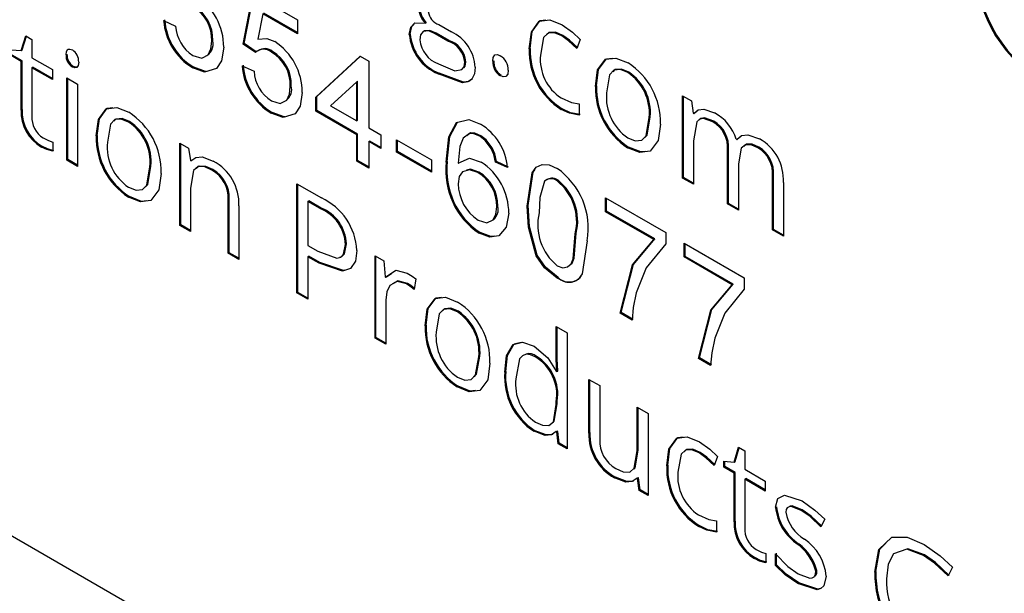
# Model space of a CAD drawing. Units: inches. Extents: x 0.2 to 10.7, y 0.2 to 8.2.
# Drawn here: x 4.9 to 4.9, y 4.6 to 4.7 of the extents above; entities that cross this region are included whole.
import ezdxf

# ---------------------------------------------------------------- set-up
doc = ezdxf.new("R2010")
doc.units = ezdxf.units.IN
doc.header["$MEASUREMENT"] = 0
doc.layers.add('MODEL', color=7, linetype='Continuous')

msp = doc.modelspace()

# ---------------------------------------------------------------- linework, layer by layer
at = {"layer": 'MODEL', "linetype": 'Continuous', "lineweight": 25}
for p, q in [((4.837132340580441, 4.665746053911784), (4.906580328018405, 4.625654584134777)), ((4.869474632977558, 4.66305849826438), (4.869720695776871, 4.664337170426776)), ((4.869499886791171, 4.663073076980663), (4.869740899648587, 4.664325506979899)), ((4.869720695776871, 4.664337170426776), (4.870858736223698, 4.663680193660967)), ((4.86997204508164, 4.663836889263481), (4.869849974864792, 4.663189783703451)), ((4.870858736223698, 4.663325013362757), (4.86997204508164, 4.663836889263481)), ((4.870858736223698, 4.663354170795321), (4.869997298895253, 4.663851467979764)), ((4.86743773869607, 4.663666083826763), (4.867745317195213, 4.663524040568528)), ((4.870858736223698, 4.663680193660967), (4.870858736223698, 4.663325013362757)), ((4.874120873295614, 4.663594334826835), (4.874146127109228, 4.663608913543118)), ((4.874473271931994, 4.66356182425795), (4.874792832308795, 4.663377345979153)), ((4.863795603548177, 4.662898708881313), (4.86391127264162, 4.663274527978434)), ((4.86382085736179, 4.662913287597595), (4.863928906338303, 4.66326434826202)), ((4.86391127264162, 4.663274527978434), (4.864069582460189, 4.663183137665471)), ((4.864069582460189, 4.663183137665471), (4.864069582460189, 4.662712245408519)), ((4.873718482084948, 4.663310459969622), (4.873743735898562, 4.663325038685905)), ((4.874376717646365, 4.663327784010161), (4.87440197145998, 4.663342362726444)), ((4.874704610118881, 4.663138495714892), (4.874376717646365, 4.663327784010161)), ((4.874729863932496, 4.663153074431175), (4.87440197145998, 4.663342362726444)), ((4.877616331484439, 4.663268718814741), (4.877641585298052, 4.663283297531023)), ((4.86866805269264, 4.663138978515802), (4.868693306506254, 4.663153557232084)), ((4.869474632977558, 4.66305849826438), (4.869499886791171, 4.663073076980663)), ((4.8697822114767, 4.662845418946502), (4.869474632977558, 4.66305849826438)), ((4.869807465290314, 4.662859997662784), (4.869499886791171, 4.663073076980663)), ((4.874704610118881, 4.663138495714892), (4.874729863932496, 4.663153074431175)), ((4.876785082406133, 4.66293811067415), (4.876810336219747, 4.662952689390433)), ((4.878084399214264, 4.663175659638516), (4.878001078257122, 4.662949261312101)), ((4.863536328334483, 4.66291764475777), (4.863795603548177, 4.662898708881313)), ((4.863795113424899, 4.662617135640811), (4.863536328334483, 4.66276652909358)), ((4.863820367238513, 4.662631714357094), (4.863561582148098, 4.662781107809862)), ((4.863795603548177, 4.662898708881313), (4.86382085736179, 4.662913287597595)), ((4.864069582460189, 4.662712245408519), (4.864593034120349, 4.662410063197238)), ((4.864942001893788, 4.662789300043123), (4.864967255707402, 4.662803878759405)), ((4.870192636536493, 4.662857111811499), (4.870217890350107, 4.662871690527782)), ((4.871326980159559, 4.661705016759126), (4.872465020606386, 4.662752905424727)), ((4.871352233973172, 4.661719595475408), (4.872470811102266, 4.662749562642608)), ((4.872465020606386, 4.662752905424727), (4.872680325555786, 4.662628612523086)), ((4.863795113424899, 4.662617135640811), (4.863820367238513, 4.662631714357094)), ((4.863795113424899, 4.661373119798527), (4.863795113424899, 4.662617135640811)), ((4.863820367238513, 4.661387698514809), (4.863820367238513, 4.662631714357094)), ((4.864069582460189, 4.662458688039391), (4.864094836273803, 4.662473266755673)), ((4.864593034120349, 4.66215650582811), (4.864069582460189, 4.662458688039391)), ((4.864069582460189, 4.662458688039391), (4.864069582460189, 4.661222029888621)), ((4.864593034120348, 4.662185663260675), (4.864094836273803, 4.662473266755673)), ((4.865104232698576, 4.662477179352632), (4.865129486512189, 4.662491758068914)), ((4.868183135965086, 4.662454378486675), (4.8682083897787, 4.662468957202958)), ((4.869443875127644, 4.662507965916049), (4.869751453626786, 4.662365922657814)), ((4.872680325555786, 4.662628612523086), (4.872680325555786, 4.660923747091677)), ((4.875136408726186, 4.662595482000476), (4.875161662539799, 4.662610060716758)), ((4.87584973264385, 4.662621188525071), (4.875874986457464, 4.662635767241353)), ((4.864593034120349, 4.662410063197238), (4.864593034120349, 4.66215650582811)), ((4.864965037687822, 4.660094406193251), (4.864965037687822, 4.662195310108884)), ((4.864965037687822, 4.662195310108884), (4.865239506723111, 4.662036862507463)), ((4.864990291501435, 4.660108984909534), (4.864990291501435, 4.662180731392602)), ((4.874457587987121, 4.662303091560962), (4.874482841800734, 4.662317670277245)), ((4.876044801708217, 4.662256152134617), (4.87607005552183, 4.662270730850899)), ((4.879302550107551, 4.662331508005033), (4.879327803921164, 4.662346086721315)), ((4.865239506723111, 4.662036862507463), (4.865239506723111, 4.659935958591831)), ((4.870674189124213, 4.661980860605087), (4.870699442937827, 4.66199543932137)), ((4.872372747056644, 4.662099143030018), (4.871706647369438, 4.661485839544181)), ((4.872372747056644, 4.662099143030018), (4.872398000870257, 4.662113721746301)), ((4.872372747056644, 4.661101308379734), (4.872372747056644, 4.662099143030018)), ((4.872398000870257, 4.661115887096016), (4.872398000870257, 4.662113721746301)), ((4.878476692385295, 4.66197684637884), (4.878501946198909, 4.661991425095122)), ((4.871326980159559, 4.661705016759126), (4.871352233973172, 4.661719595475408)), ((4.871326980159559, 4.661349836460916), (4.871326980159559, 4.661705016759126)), ((4.871352233973172, 4.661364415177198), (4.871352233973172, 4.661719595475408)), ((4.880706457722935, 4.661738384277592), (4.880929953937385, 4.661609362659291)), ((4.880706457722935, 4.659637480361958), (4.880706457722935, 4.661738384277592)), ((4.880731711536549, 4.659652059078241), (4.880731711536549, 4.661723805561309)), ((4.871706647369438, 4.661485839544181), (4.872372747056644, 4.661101308379734)), ((4.878058422680566, 4.661532345100023), (4.878058422680566, 4.661243697202131)), ((4.880929953937385, 4.661609362659291), (4.880974555155619, 4.661293835073629)), ((4.863795113424899, 4.661373119798527), (4.863820367238513, 4.661387698514809)), ((4.870189272396659, 4.661296260575962), (4.870214526210273, 4.661310839292244)), ((4.871326980159559, 4.661349836460916), (4.871352233973172, 4.661364415177198)), ((4.872372747056644, 4.660746128081523), (4.871326980159559, 4.661349836460916)), ((4.872398000870257, 4.660760706797805), (4.871352233973172, 4.661364415177198)), ((4.877604078402507, 4.661392223340566), (4.87762933221612, 4.661406802056848)), ((4.879851488178129, 4.661185457566091), (4.879876741991743, 4.661200036282374)), ((4.880974555155619, 4.661293835073629), (4.880987788484107, 4.661286195635704)), ((4.880987788484107, 4.661286195635704), (4.88101304229772, 4.661300774351986)), ((4.88101304229772, 4.661300774351986), (4.881070269546106, 4.661347412542567)), ((4.866539803777797, 4.661068882107909), (4.866565057591409, 4.661083460824191)), ((4.872372747056644, 4.661101308379734), (4.872398000870257, 4.661115887096016)), ((4.872680325555786, 4.660923747091677), (4.872987904054928, 4.66074618580362)), ((4.874924022048862, 4.661054204592359), (4.874949275862476, 4.661068783308642)), ((4.881475951268301, 4.661076830221498), (4.881501205081914, 4.661091408937781)), ((4.865713946055541, 4.660714220481716), (4.865739199869155, 4.660728799197999)), ((4.872372747056644, 4.660746128081523), (4.872398000870257, 4.660760706797805)), ((4.872372747056644, 4.660071285514923), (4.872372747056644, 4.660746128081523)), ((4.872398000870257, 4.660085864231205), (4.872398000870257, 4.660760706797805)), ((4.872987904054928, 4.66074618580362), (4.872987904054928, 4.660391005505409)), ((4.875281845114674, 4.660789664999026), (4.875186924845616, 4.660717588476669)), ((4.87525659130106, 4.660775086282744), (4.875281845114674, 4.660789664999026)), ((4.875518513616736, 4.660706017192344), (4.87554376743035, 4.660720595908626)), ((4.882112388808711, 4.660635572401266), (4.882175375753627, 4.660688238691185)), ((4.864319545331614, 4.660430818517431), (4.864344799145227, 4.660445397233713)), ((4.864606267448836, 4.660556775141618), (4.864606267448836, 4.660320763036872)), ((4.86785284403769, 4.660528214988222), (4.868076340252141, 4.660399193369922)), ((4.86785284403769, 4.658427311072589), (4.86785284403769, 4.660528214988222)), ((4.867878097851304, 4.658441889788872), (4.867878097851304, 4.66051363627194)), ((4.872680325555786, 4.660568566793466), (4.8727055793694, 4.660583145509748)), ((4.872987904054928, 4.660391005505409), (4.872680325555786, 4.660568566793466)), ((4.872680325555786, 4.660568566793466), (4.872680325555786, 4.659893724226866)), ((4.872987904054929, 4.660420162937974), (4.8727055793694, 4.660583145509748)), ((4.87339463229096, 4.660617940680264), (4.874286609938474, 4.660103012944899)), ((4.87339463229096, 4.660298278411874), (4.87339463229096, 4.660617940680264)), ((4.873419886104574, 4.660312857128157), (4.873419886104574, 4.660603361963981)), ((4.879299119244609, 4.660413697090937), (4.879324373058223, 4.660428275807219)), ((4.880980926758224, 4.660590044179284), (4.880980926758224, 4.659479032760538)), ((4.88207390166661, 4.66062863312291), (4.882087134995097, 4.660620993684984)), ((4.882087134995097, 4.660620993684984), (4.882112388808711, 4.660635572401266)), ((4.882627740969962, 4.660411916179823), (4.882652994783577, 4.660426494896106)), ((4.868076340252141, 4.660399193369922), (4.868120941470376, 4.66008423176053)), ((4.87339463229096, 4.660298278411874), (4.873419886104574, 4.660312857128157)), ((4.874286609938474, 4.65978335067651), (4.87339463229096, 4.660298278411874)), ((4.874286609938474, 4.659812508109074), (4.873419886104574, 4.660312857128157)), ((4.875812635556541, 4.660394152091355), (4.875837889370155, 4.660408730807638)), ((4.88185579680821, 4.660351567273103), (4.881881050621824, 4.660366145989385)), ((4.88185579680821, 4.658973981031009), (4.88185579680821, 4.660351567273103)), ((4.881881050621824, 4.658988559747292), (4.881881050621824, 4.660366145989385)), ((4.864965037687822, 4.660094406193251), (4.864990291501435, 4.660108984909534)), ((4.865239506723111, 4.659935958591831), (4.864965037687822, 4.660094406193251)), ((4.865239506723111, 4.659965116024395), (4.864990291501435, 4.660108984909534)), ((4.867088741848375, 4.659922831668967), (4.867113995661989, 4.65993741038525)), ((4.868120941470376, 4.66008423176053), (4.868134174798862, 4.660076592322604)), ((4.868134174798862, 4.660076592322604), (4.868159428612477, 4.660091171038887)), ((4.872372747056644, 4.660071285514923), (4.872398000870257, 4.660085864231205)), ((4.872680325555786, 4.659893724226866), (4.872372747056644, 4.660071285514923)), ((4.872680325555786, 4.659922881659432), (4.872398000870257, 4.660085864231205)), ((4.874286609938474, 4.660103012944899), (4.874286609938474, 4.65978335067651)), ((4.874662580324592, 4.660046355964297), (4.874687834138205, 4.660060934680578)), ((4.874970158823734, 4.660018081395331), (4.874995412637348, 4.660032660111614)), ((4.875923652171076, 4.660045919325379), (4.875948905984689, 4.660060498041662)), ((4.876231230670218, 4.659903876067143), (4.875923652171076, 4.660045919325379)), ((4.876256484483831, 4.659918454783425), (4.875948905984689, 4.660060498041662)), ((4.8821302658435, 4.659997857858403), (4.8821302658435, 4.658815533429588)), ((4.868672820280619, 4.659837517891154), (4.868698074094232, 4.659852096607437)), ((4.875468051519221, 4.659776161535998), (4.875493305332834, 4.65979074025228)), ((4.883005626016763, 4.659687785000008), (4.883030879830376, 4.659702363716291)), ((4.883005626016763, 4.658310198757914), (4.883005626016763, 4.659687785000008)), ((4.883030879830376, 4.658324777474197), (4.883030879830376, 4.659702363716291)), ((4.870844066399071, 4.656700515159249), (4.870844066399071, 4.659489646219659)), ((4.870844066399071, 4.659489646219659), (4.871470934070741, 4.659127763215699)), ((4.870869320212685, 4.656715093875532), (4.870869320212685, 4.659475067503376)), ((4.877249216228479, 4.659608996964346), (4.877220805688164, 4.659592595908528)), ((4.877495814564014, 4.659564545652384), (4.877521068377628, 4.659579124368667)), ((4.880706457722935, 4.659637480361958), (4.880731711536549, 4.659652059078241)), ((4.880980926758224, 4.659479032760538), (4.880706457722935, 4.659637480361958)), ((4.880980926758224, 4.659508190193103), (4.880731711536549, 4.659652059078241)), ((4.883280095052053, 4.659520847754532), (4.883280095052053, 4.658151751156494)), ((4.866536372914855, 4.659151071193813), (4.866561626728469, 4.659165649910096)), ((4.86812731307298, 4.659379874889915), (4.86812731307298, 4.658268863471168)), ((4.86908697444994, 4.659084525324794), (4.869112228263553, 4.659099104041077)), ((4.86908697444994, 4.657714862750487), (4.86908697444994, 4.659084525324794)), ((4.869112228263553, 4.65772944146677), (4.869112228263553, 4.659099104041077)), ((4.869361933608507, 4.658925228804958), (4.869361933608507, 4.657556132206921)), ((4.871125397160243, 4.65903745757777), (4.871150650973856, 4.659052036294052)), ((4.871439566180993, 4.658856091662573), (4.871125397160243, 4.65903745757777)), ((4.871125397160243, 4.65903745757777), (4.871125397160243, 4.657914560657345)), ((4.871464819994608, 4.658870670378855), (4.871150650973856, 4.659052036294052)), ((4.87595441002099, 4.658904905503483), (4.875979663834603, 4.658919484219766)), ((4.876730232455992, 4.658922096947965), (4.876755486269606, 4.658936675664247)), ((4.878736368887565, 4.659132533123793), (4.880274261383278, 4.658244726683509)), ((4.878736368887565, 4.658777352825582), (4.878736368887565, 4.659132533123793)), ((4.878761622701179, 4.658791931541865), (4.878761622701179, 4.659117954407511)), ((4.88185579680821, 4.658973981031009), (4.881881050621824, 4.658988559747292)), ((4.8821302658435, 4.658815533429588), (4.88185579680821, 4.658973981031009)), ((4.8821302658435, 4.658844690862153), (4.881881050621824, 4.658988559747292)), ((4.871439566180993, 4.658856091662573), (4.871464819994608, 4.658870670378855)), ((4.878736368887565, 4.658777352825582), (4.878761622701179, 4.658791931541865)), ((4.879966682884135, 4.658067107673356), (4.878736368887565, 4.658777352825582)), ((4.879991936697749, 4.658081686389638), (4.878761622701179, 4.658791931541865)), ((4.86785284403769, 4.658427311072589), (4.867878097851304, 4.658441889788872)), ((4.86812731307298, 4.658268863471168), (4.86785284403769, 4.658427311072589)), ((4.86812731307298, 4.658298020903733), (4.867878097851304, 4.658441889788872)), ((4.875503615283185, 4.658228355729761), (4.875528869096797, 4.658242934446044)), ((4.877960546452563, 4.65821296173417), (4.877985800266177, 4.658227540450453)), ((4.880274261383278, 4.658244726683509), (4.880274261383278, 4.657957252629645)), ((4.883005626016763, 4.658310198757914), (4.883030879830376, 4.658324777474197)), ((4.883280095052053, 4.658151751156494), (4.883005626016763, 4.658310198757914)), ((4.883280095052053, 4.658180908589059), (4.883030879830376, 4.658324777474197)), ((4.871125397160243, 4.657914560657345), (4.87137830077133, 4.657768562510323)), ((4.872086038783756, 4.657940119729508), (4.87211129259737, 4.65795469844579)), ((4.879966682884135, 4.658067107673356), (4.879991936697749, 4.658081686389638)), ((4.880742505319138, 4.657974415213078), (4.882280397814851, 4.657086608772794)), ((4.880742505319138, 4.657619234914868), (4.880742505319138, 4.657974415213078)), ((4.880767759132752, 4.657633813631151), (4.880767759132752, 4.657959836496796)), ((4.86908697444994, 4.657714862750487), (4.869112228263553, 4.65772944146677)), ((4.869361933608507, 4.657556132206921), (4.86908697444994, 4.657714862750487)), ((4.869361933608507, 4.657585289639486), (4.869112228263553, 4.65772944146677)), ((4.87284131875408, 4.657648429832401), (4.873068245831472, 4.657517427619084)), ((4.87284131875408, 4.655547525916768), (4.87284131875408, 4.657648429832401)), ((4.876963319287374, 4.657652626737734), (4.876988573100988, 4.657667205454016)), ((4.871125397160243, 4.657624780806914), (4.871150650973856, 4.657639359523196)), ((4.871125397160243, 4.657624780806914), (4.871125397160243, 4.656538106367793)), ((4.871409668661078, 4.657460674362585), (4.871125397160243, 4.657624780806914)), ((4.871434922474691, 4.657475253078867), (4.871150650973856, 4.657639359523196)), ((4.871409668661078, 4.657460674362585), (4.871434922474691, 4.657475253078867)), ((4.872866572567694, 4.65556210463305), (4.872866572567694, 4.657633851116119)), ((4.873068245831472, 4.657517427619084), (4.873099613721219, 4.657108229718949)), ((4.880742505319138, 4.657619234914868), (4.880767759132752, 4.657633813631151)), ((4.881972819315708, 4.656908989762641), (4.880742505319138, 4.657619234914868)), ((4.881998073129322, 4.656923568478924), (4.880767759132752, 4.657633813631151)), ((4.873138100863319, 4.657115168997306), (4.873262955026435, 4.657200732817657)), ((4.873099613721219, 4.657108229718949), (4.873112847049706, 4.657100590281023)), ((4.873112847049706, 4.657100590281023), (4.873138100863319, 4.657115168997306)), ((4.873647081421966, 4.656929715576245), (4.87367233523558, 4.656944294292527)), ((4.873882830718348, 4.657060195227658), (4.873845091225996, 4.656786542159717)), ((4.877499178703849, 4.657076341488324), (4.877524432517463, 4.657090920204607)), ((4.881972819315708, 4.656908989762641), (4.881998073129322, 4.656923568478924)), ((4.882280397814851, 4.657086608772794), (4.882280397814851, 4.656799134718931)), ((4.870844066399071, 4.656700515159249), (4.870869320212685, 4.656715093875532)), ((4.871125397160243, 4.656538106367793), (4.870844066399071, 4.656700515159249)), ((4.871125397160243, 4.656567263800358), (4.870869320212685, 4.656715093875532)), ((4.87311578778937, 4.656514805117124), (4.87311578778937, 4.655389078315348)), ((4.874946398230096, 4.65621585843011), (4.87497165204371, 4.656230437146392)), ((4.879105463086536, 4.656184571281905), (4.87913071690015, 4.656199149998187)), ((4.879413041585678, 4.656007009993848), (4.879105463086536, 4.656184571281905)), ((4.879438295399292, 4.65602158871013), (4.87913071690015, 4.656199149998187)), ((4.874120540507841, 4.655861196803917), (4.874145794321454, 4.6558757755202)), ((4.877474944217702, 4.655842834341142), (4.877749903376269, 4.655684103797576)), ((4.877474944217702, 4.65499556786439), (4.877474944217702, 4.655842834341142)), ((4.877500198031316, 4.655010146580673), (4.877500198031316, 4.65582825562486)), ((4.877749903376269, 4.655684103797576), (4.877749903376269, 4.652713860330646)), ((4.87284131875408, 4.655547525916768), (4.872866572567694, 4.65556210463305)), ((4.87311578778937, 4.655389078315348), (4.87284131875408, 4.655547525916768)), ((4.87311578778937, 4.655418235747912), (4.872866572567694, 4.65556210463305)), ((4.875495336300675, 4.655069807991168), (4.875520590114289, 4.655084386707451)), ((4.876939729598887, 4.655065132724792), (4.876964983412501, 4.655079711441074)), ((4.877474944217702, 4.65499556786439), (4.877500198031316, 4.655010146580673)), ((4.877481805943584, 4.654845584796598), (4.877474944217702, 4.65499556786439)), ((4.877507059757198, 4.654860163512881), (4.877500198031316, 4.655010146580673)), ((4.88111159951811, 4.65502645337119), (4.881136853331722, 4.655041032087473)), ((4.881419178017252, 4.654848892083134), (4.88111159951811, 4.65502645337119)), ((4.881444431830865, 4.654863470799416), (4.881136853331722, 4.655041032087473)), ((4.876159453341421, 4.654676799787563), (4.876184707155034, 4.654691378503845)), ((4.877471513354761, 4.654701542870002), (4.877493568902239, 4.654688810473458)), ((4.877481805943584, 4.654845584796598), (4.877507059757198, 4.654860163512881)), ((4.877493568902239, 4.654688810473458), (4.877481805943584, 4.654845584796598)), ((4.877493568902239, 4.654688810473458), (4.877518822715853, 4.654703389189741)), ((4.877518822715853, 4.654703389189741), (4.877507059757198, 4.654860163512881)), ((4.878310114282226, 4.654491361374093), (4.878588014180457, 4.654330933177656)), ((4.878310114282226, 4.653118302942164), (4.878310114282226, 4.654491361374093)), ((4.87833536809584, 4.653132881658446), (4.87833536809584, 4.654476782657811)), ((4.874942967367155, 4.654298047516014), (4.874968221180769, 4.654312626232297)), ((4.878588014180457, 4.654330933177656), (4.878588014180457, 4.652960138650807)), ((4.877474944217702, 4.653917383069325), (4.877500198031316, 4.653931961785608)), ((4.877474944217702, 4.65384946591688), (4.877474944217702, 4.653917383069325)), ((4.877500198031316, 4.653864044633163), (4.877500198031316, 4.653931961785608)), ((4.877474944217702, 4.65384946591688), (4.877500198031316, 4.653864044633163)), ((4.879546205187584, 4.65377778128341), (4.879820674222874, 4.65361933368199)), ((4.879546205187584, 4.652667335840934), (4.879546205187584, 4.65377778128341)), ((4.879571459001198, 4.652681914557216), (4.879571459001198, 4.653763202567127)), ((4.879820674222874, 4.65361933368199), (4.879820674222874, 4.651518429766356)), ((4.876907871585862, 4.65316373245513), (4.876933125399476, 4.653178311171412)), ((4.87747543434098, 4.653155862043525), (4.877500688154593, 4.653170440759808)), ((4.877490138039298, 4.653147373779163), (4.87747543434098, 4.653155862043525)), ((4.877490138039298, 4.653147373779163), (4.877515391852912, 4.653161952495446)), ((4.877526407161819, 4.652842881948946), (4.877490138039298, 4.653147373779163)), ((4.877515391852912, 4.653161952495446), (4.877500688154593, 4.653170440759808)), ((4.877551660975432, 4.652857460665229), (4.877515391852912, 4.653161952495446)), ((4.878310114282226, 4.653118302942164), (4.87833536809584, 4.653132881658446)), ((4.877526407161819, 4.652842881948946), (4.877551660975432, 4.652857460665229)), ((4.877749903376269, 4.652713860330646), (4.877526407161819, 4.652842881948946)), ((4.877749903376269, 4.652743017763211), (4.877551660975432, 4.652857460665229)), ((4.879546205187584, 4.652667335840934), (4.879571459001198, 4.652681914557216)), ((4.881130283619827, 4.652609754900368), (4.881155537433441, 4.652624333616651)), ((4.88202034749141, 4.652377788146979), (4.882136016584853, 4.6527536072441)), ((4.882045601305023, 4.652392366863262), (4.882153650281535, 4.652743427527686)), ((4.882136016584853, 4.6527536072441), (4.882294326403422, 4.652662216931138)), ((4.882294326403422, 4.652662216931138), (4.882294326403422, 4.652191324674186)), ((4.881598351349652, 4.652516695724144), (4.88151503039251, 4.652290297397729)), ((4.881761072277716, 4.652396724023436), (4.88202034749141, 4.652377788146979)), ((4.881761072277716, 4.652245608359246), (4.881761072277716, 4.652396724023436)), ((4.88178632609133, 4.652260187075528), (4.88178632609133, 4.652394879639286)), ((4.88202034749141, 4.652377788146979), (4.882045601305023, 4.652392366863262)), ((4.880299034541522, 4.652279146759779), (4.880324288355135, 4.652293725476062)), ((4.881761072277716, 4.652245608359246), (4.88178632609133, 4.652260187075528)), ((4.882019857368133, 4.652096214906478), (4.881761072277716, 4.652245608359246)), ((4.882045111181745, 4.652110793622761), (4.88178632609133, 4.652260187075528)), ((4.882019857368133, 4.652096214906478), (4.882045111181745, 4.652110793622761)), ((4.882045111181745, 4.650866777780475), (4.882045111181745, 4.652110793622761)), ((4.882294326403422, 4.652191324674186), (4.882817778063581, 4.651889142462904)), ((4.878966879473812, 4.651975092502329), (4.878992133287426, 4.651989671218611)), ((4.879539833584979, 4.651964109727126), (4.879565087398593, 4.651978688443408)), ((4.879554537283298, 4.651955621462763), (4.879539833584979, 4.651964109727126)), ((4.879554537283298, 4.651955621462763), (4.879579791096912, 4.651970200179046)), ((4.879594237268759, 4.651649149037528), (4.879554537283298, 4.651955621462763)), ((4.879579791096912, 4.651970200179046), (4.879565087398593, 4.651978688443408)), ((4.879619491082374, 4.651663727753811), (4.879579791096912, 4.651970200179046)), ((4.882019857368133, 4.650852199064193), (4.882019857368133, 4.652096214906478)), ((4.882294326403422, 4.651937767305057), (4.882319580217035, 4.65195234602134)), ((4.882817778063581, 4.651635585093777), (4.882294326403422, 4.651937767305057)), ((4.882294326403422, 4.651937767305057), (4.882294326403422, 4.650701109154287)), ((4.882817778063581, 4.651664742526341), (4.882319580217035, 4.65195234602134)), ((4.882817778063581, 4.651889142462904), (4.882817778063581, 4.651635585093777)), ((4.879594237268759, 4.651649149037528), (4.879619491082374, 4.651663727753811)), ((4.879820674222874, 4.651518429766356), (4.879594237268759, 4.651649149037528)), ((4.879820674222874, 4.651547587198921), (4.879619491082374, 4.651663727753811)), ((4.883079013770383, 4.651221597964557), (4.883104267583997, 4.65123617668084)), ((4.883738719701634, 4.651140159283885), (4.883763973515247, 4.651154738000167)), ((4.881572374815955, 4.650873381185651), (4.881572374815955, 4.65058473328776)), ((4.882019857368133, 4.650852199064193), (4.882045111181745, 4.650866777780475)), ((4.884337650346498, 4.650916654856615), (4.88423913556776, 4.650721666787522)), ((4.881118030537895, 4.650733259426194), (4.881143284351508, 4.650747838142476)), ((4.883656378991047, 4.650266850172411), (4.88368163280466, 4.650281428888693)), ((4.882544289274846, 4.649909897783098), (4.88256954308846, 4.64992447649938)), ((4.882831011392068, 4.650035854407285), (4.882831011392068, 4.649799842302539)), ((4.883083915003157, 4.649733080833368), (4.883083915003157, 4.650033048256667)), ((4.88310916881677, 4.64974765954965), (4.88310916881677, 4.650047626972949)), ((4.886860314854776, 4.649990105423343), (4.886885568668389, 4.650004684139625)), ((4.883083915003157, 4.649733080833368), (4.88310916881677, 4.64974765954965)), ((4.884111703515661, 4.649588570336884), (4.884136957329274, 4.649603149053167)), ((4.887603831866445, 4.649686528920803), (4.887494044252328, 4.649464089944832)), ((4.885619322716645, 4.649564374821863), (4.885644576530258, 4.649578953538145)), ((4.883651477758273, 4.649270731476652), (4.883676731571887, 4.649285310192934))]:
    msp.add_line(p, q, dxfattribs=at)
at = {"layer": 'MODEL', "linetype": 'Continuous', "lineweight": 25, "flags": 128}
for points in [[(4.873718482084948, 4.663310459969622), (4.873755006589062, 4.663495078844803), (4.873863589010397, 4.663601030880788), (4.874120873295614, 4.663594334826835)], [(4.873743735898562, 4.663325038685905), (4.873780260402676, 4.663509657561086), (4.873844569651808, 4.663572408932756)], [(4.876785082406133, 4.66293811067415), (4.876837968158322, 4.663368245552252), (4.877039664780431, 4.663650208448764), (4.877309106543644, 4.66368244467563), (4.877621722840489, 4.663555386301574)], [(4.876810336219747, 4.662952689390433), (4.876863221971936, 4.663382824268535), (4.877064918594044, 4.663664787165047), (4.877207910776636, 4.663681894863508)], [(4.877621722840489, 4.663555386301574), (4.87788644408438, 4.663367745019748), (4.878084399214264, 4.663175659638516)], [(4.869849974864792, 4.663189783703451), (4.870076568362404, 4.663204959102621), (4.870277701215162, 4.663127667286161)], [(4.874376717646365, 4.663327784010161), (4.874213898826167, 4.663397666470542), (4.874071583639293, 4.663387706667652), (4.874002912959433, 4.663302280311248), (4.873983148654692, 4.663166726831435)], [(4.87440197145998, 4.663342362726444), (4.874239152639781, 4.663412245186824), (4.874096837452907, 4.663402285383934), (4.874071662536233, 4.663370967776353)], [(4.877616331484439, 4.663268718814741), (4.877429770963921, 4.663347843535945), (4.877264577379926, 4.663340882384696), (4.877151218644479, 4.663233783893797), (4.877069844030246, 4.662779947026651)], [(4.877641585298052, 4.663283297531023), (4.877455024777535, 4.663362422252228), (4.87728983119354, 4.663355461100978), (4.877227356284576, 4.663296436373482)], [(4.878001078257122, 4.662949261312101), (4.87778896250296, 4.663145145128612), (4.877616331484439, 4.663268718814741)], [(4.878026332070736, 4.662963840028383), (4.877814216316573, 4.663159723844895), (4.877641585298052, 4.663283297531023)], [(4.864942001893788, 4.662789300043123), (4.864951759322564, 4.662873549525271), (4.864991047852651, 4.662928463295787), (4.865043509933681, 4.662935187727141), (4.865104232698576, 4.662911849128281)], [(4.868185058330706, 4.662772930997015), (4.868410974775145, 4.662699968630878), (4.86857921645264, 4.662785037166249), (4.868648321875206, 4.662940298964338), (4.86866805269264, 4.663138978515802)], [(4.868975631191783, 4.662982506057951), (4.868920262588173, 4.662631910548598), (4.868792045275107, 4.662439173969093)], [(4.87584973264385, 4.662621188525071), (4.875861662794936, 4.662721616146375), (4.875908589015558, 4.662787334448065), (4.875971831291321, 4.66279375655399), (4.876044801708217, 4.662763266872873)], [(4.878476692385295, 4.66197684637884), (4.878531608035344, 4.662399631837411), (4.878735618159361, 4.662672419527516), (4.879001711351228, 4.662704871865868), (4.879310392079987, 4.662580538299834)], [(4.878501946198909, 4.661991425095122), (4.878556861848957, 4.662414210553693), (4.878760871972974, 4.662686998243798), (4.878900399679412, 4.662704014839777)], [(4.865265973380086, 4.662602275285017), (4.865256003453553, 4.662518318367192), (4.865216088753227, 4.662464244791969), (4.865164562588438, 4.662455498476453), (4.865104232698576, 4.662477179352632)], [(4.865242183646517, 4.662479962942714), (4.865241342566842, 4.662478823508251), (4.865189816402052, 4.662470077192736), (4.865129486512189, 4.662491758068914)], [(4.868792045275107, 4.662439173969093), (4.868485093961818, 4.662342322156919), (4.868183135965086, 4.662454378486675)], [(4.868527523688185, 4.662362320358977), (4.868510347775431, 4.662356900873202), (4.8682083897787, 4.662468957202958)], [(4.875401075295929, 4.6624687281504), (4.87538199107563, 4.662298052766979), (4.875318703946649, 4.662167148701148), (4.87521223695291, 4.662093351844947), (4.875077883719624, 4.662073805644849), (4.874457587987121, 4.662303091560962)], [(4.874461018850062, 4.662554668335073), (4.874884830023376, 4.662378554529964), (4.875063249020801, 4.662410081124597), (4.875118322586818, 4.662484150401697), (4.875136408726186, 4.662595482000476)], [(4.875108113116538, 4.662451034007757), (4.875143576400431, 4.66249872911798), (4.875161662539799, 4.662610060716758)], [(4.875330807686778, 4.662172612535456), (4.875237490766524, 4.66210793056123), (4.875103137533237, 4.662088384361131), (4.874482841800734, 4.662317670277245)], [(4.876248202868298, 4.662391156560865), (4.876234368844329, 4.662291231565338), (4.876182995616269, 4.662230209357973), (4.876118341443776, 4.662225671643008), (4.876044801708217, 4.662256152134617)], [(4.879302550107551, 4.662331508005033), (4.879114014284815, 4.662408833154451), (4.878949890844431, 4.662393600280025), (4.878839861566939, 4.662278062999423), (4.878761454009408, 4.661814720897447)], [(4.879327803921164, 4.662346086721315), (4.879139268098428, 4.662423411870734), (4.878975144658044, 4.662408178996307), (4.878924982402552, 4.662355505646807)], [(4.870191194762278, 4.661614813086301), (4.870417111206717, 4.661541850720163), (4.870585352884214, 4.661626919255535), (4.870654458306778, 4.661782181053624), (4.870674189124213, 4.661980860605087)], [(4.870981767623356, 4.661824388147236), (4.870926399019746, 4.661473792637884), (4.87079818170668, 4.66128105605838)], [(4.877598687046456, 4.661685115554597), (4.877860951831709, 4.661571303033516), (4.878058422680566, 4.661532345100023)], [(4.865713946055541, 4.660714220481716), (4.86576886170559, 4.661137005940287), (4.865972871829606, 4.661409793630392), (4.866238965021474, 4.661442245968744), (4.866547645750233, 4.66131791240271)], [(4.865739199869155, 4.660728799197999), (4.865794115519203, 4.66115158465657), (4.865998125643221, 4.661424372346675), (4.866137653349658, 4.661441388942654)], [(4.87079818170668, 4.66128105605838), (4.87049123039339, 4.661184204246205), (4.870189272396659, 4.661296260575962)], [(4.870533660119758, 4.661204202448262), (4.870516484207004, 4.661198782962487), (4.870214526210273, 4.661310839292244)], [(4.878058422680566, 4.661243697202131), (4.877809919804668, 4.661291731319123), (4.877604078402507, 4.661392223340566)], [(4.87808367649418, 4.661258275918414), (4.877835173618282, 4.661306310035406), (4.87762933221612, 4.661406802056848)], [(4.879305490847214, 4.660663576212174), (4.879495265140072, 4.660586589018837), (4.879659725164835, 4.660604102384585), (4.879770552480529, 4.66072047300477), (4.879851488178129, 4.661185457566091)], [(4.879735469711447, 4.660671697253751), (4.879795806294143, 4.660735051721052), (4.879876741991743, 4.661200036282374)], [(4.880987788484107, 4.661286195635704), (4.88110029892601, 4.661377887680665), (4.881250134622586, 4.661398770791904), (4.881521042609812, 4.66130435691325)], [(4.881501205081914, 4.661091408937781), (4.881267740882778, 4.661175155474718), (4.881167827836684, 4.661157734475093), (4.881121718337046, 4.661115905299359)], [(4.866539803777797, 4.661068882107909), (4.866351267955061, 4.661146207257328), (4.866187144514677, 4.661130974382901), (4.866077115237185, 4.661015437102299), (4.865998707679654, 4.660552095000324)], [(4.866565057591409, 4.661083460824191), (4.866376521768673, 4.661160785973611), (4.86621239832829, 4.661145553099184), (4.866162236072798, 4.661092879749684)], [(4.874662580324592, 4.660046355964297), (4.874725646007194, 4.660687836154979), (4.874924022048862, 4.661054204592359)], [(4.874687834138205, 4.660060934680578), (4.874750899820808, 4.660702414871261), (4.874949275862476, 4.661068783308642)], [(4.874924022048862, 4.661054204592359), (4.875238136184831, 4.661130269039893), (4.875538698455743, 4.661014027001204)], [(4.880136249802242, 4.661018804274535), (4.880081093192934, 4.660594723154293), (4.879875345497371, 4.660322493685115), (4.879608647121173, 4.660289441112837), (4.879299119244609, 4.660413697090937)], [(4.881475951268301, 4.661076830221498), (4.881242487069165, 4.661160576758435), (4.881142574023071, 4.661143155758811), (4.881069352127952, 4.661076731018951), (4.880980926758224, 4.660590044179284)], [(4.87525659130106, 4.660775086282744), (4.875096424520953, 4.660653465636048), (4.875006950882473, 4.660441247863947), (4.874970158823734, 4.660018081395331)], [(4.875518513616736, 4.660706017192344), (4.875366880529207, 4.660767681610038), (4.87525659130106, 4.660775086282744)], [(4.87554376743035, 4.660720595908626), (4.87539213434282, 4.660782260326321), (4.875281845114674, 4.660789664999026)], [(4.875812635556541, 4.660394152091355), (4.875660271097466, 4.660597275731157), (4.875518513616736, 4.660706017192344)], [(4.875837889370155, 4.660408730807638), (4.875685524911079, 4.66061185444744), (4.87554376743035, 4.660720595908626)], [(4.882087134995097, 4.660620993684984), (4.882209030552857, 4.660722916183259), (4.882372956366074, 4.66074559164412), (4.882669401448533, 4.660641423466592)], [(4.864606267448836, 4.660320763036872), (4.864447681106084, 4.6603679163747), (4.864319545331614, 4.660430818517431)], [(4.86463152126245, 4.660335341753155), (4.864472934919697, 4.660382495090983), (4.864344799145227, 4.660445397233713)], [(4.864359245317075, 4.660661457572782), (4.864498642121745, 4.66059338814186), (4.864606267448836, 4.660556775141618)], [(4.879763390619225, 4.660320067797672), (4.879633900934786, 4.660304019829121), (4.879324373058223, 4.660428275807219)], [(4.882627740969962, 4.660411916179823), (4.882461056184991, 4.660485462815732), (4.882310254574437, 4.660489186607271), (4.882204843457966, 4.660400453149527), (4.8821302658435, 4.659997857858403)], [(4.882652994783577, 4.660426494896106), (4.882486309998605, 4.660500041532014), (4.882335508388051, 4.660503765323553), (4.882267293252377, 4.660446342870765)], [(4.868134174798862, 4.660076592322604), (4.868258136750143, 4.660164717553084), (4.868419850090084, 4.660177286788836), (4.868706638786752, 4.66007155225225)], [(4.875923652171076, 4.660045919325379), (4.875876557838421, 4.66024056979899), (4.875812635556541, 4.660394152091355)], [(4.875948905984689, 4.660060498041662), (4.875901811652034, 4.660255148515272), (4.875837889370155, 4.660408730807638)], [(4.86654274451746, 4.659400950315051), (4.866732518810318, 4.659323963121713), (4.866896978835081, 4.659341476487461), (4.867007806150776, 4.659457847107646), (4.867088741848375, 4.659922831668967)], [(4.866972723381693, 4.659409071356628), (4.867033059964389, 4.659472425823928), (4.867113995661989, 4.65993741038525)], [(4.868672820280619, 4.659837517891154), (4.868488274409952, 4.659920340997474), (4.868320190344602, 4.659928557937982), (4.86820391563567, 4.659830292565468), (4.86812731307298, 4.659379874889915)], [(4.868698074094232, 4.659852096607437), (4.868513528223565, 4.659934919713757), (4.868345444158217, 4.659943136654264), (4.868268773512695, 4.65987834122616)], [(4.874970158823734, 4.660018081395331), (4.87525792595395, 4.660142756248631), (4.87555311619789, 4.660046717010658)], [(4.876730232455992, 4.658922096947965), (4.876858722179555, 4.659770591195952), (4.876962527170504, 4.659912479283126), (4.877111237351349, 4.65998583360642), (4.877297384641326, 4.65997127858569), (4.877499178703849, 4.659882265844185)], [(4.867373503472488, 4.659756178377412), (4.86731834686318, 4.65933209725717), (4.867112599167617, 4.659059867787991), (4.866845900791419, 4.659026815215714), (4.866536372914855, 4.659151071193813)], [(4.875468051519221, 4.659776161535998), (4.875253701759545, 4.659849883363107), (4.875078933650938, 4.659799196926153), (4.87499522458249, 4.659673960041936), (4.874970158823734, 4.659491415609391)], [(4.875493305332834, 4.65979074025228), (4.875278955573159, 4.65986446207939), (4.875178906285909, 4.659835445676276)], [(4.876755486269606, 4.658936675664247), (4.876883975993168, 4.659785169912235), (4.876937536675077, 4.659858380483655)], [(4.877176701871154, 4.659558966016887), (4.877054739079326, 4.65913924903195), (4.877037810955135, 4.65874564559834)], [(4.867000644289472, 4.659057441900548), (4.866871154605033, 4.659041393931997), (4.866561626728469, 4.659165649910096)], [(4.875480066304344, 4.658561612534267), (4.875698050765156, 4.658492006939067), (4.875864327221937, 4.658567641253751), (4.875934459774125, 4.658713758439139), (4.87595441002099, 4.658904905503483)], [(4.876963319287374, 4.657652626737734), (4.876762539605813, 4.658383864059602), (4.876730232455992, 4.658922096947965)], [(4.876988573100988, 4.657667205454016), (4.876787793419426, 4.658398442775884), (4.876755486269606, 4.658936675664247)], [(4.876261988520132, 4.658738443599745), (4.876198503323162, 4.658379594133494), (4.876006698005752, 4.658155762344984), (4.875773521334248, 4.658125402985881), (4.875503615283185, 4.658228355729761)], [(4.875908022804618, 4.658154205632977), (4.875798775147863, 4.658139981702164), (4.875528869096797, 4.658242934446044)], [(4.877499178703849, 4.657396003756713), (4.877641757116034, 4.657345512533113), (4.877763433041969, 4.657367066667429), (4.877853505370306, 4.657447136932992), (4.877905185745508, 4.657574801063063), (4.877960546452563, 4.65821296173417)], [(4.877846183280675, 4.65743275713036), (4.877878759183919, 4.657461715649274), (4.877930439559122, 4.657589379779346), (4.877985800266177, 4.658227540450453)], [(4.87137830077133, 4.657768562510323), (4.871864571997907, 4.657587991951055), (4.87196547728371, 4.657613264594181), (4.872037519829171, 4.657688306752092), (4.872086038783756, 4.657940119729508)], [(4.87193914906789, 4.65761492412381), (4.871990731097323, 4.657627843310464), (4.872062773642784, 4.657702885468375), (4.87211129259737, 4.65795469844579)], [(4.878268124951705, 4.658034290507681), (4.878139303252985, 4.657186899638205), (4.878035750455106, 4.65704498472219), (4.877887109891802, 4.656971731373315), (4.877700874906494, 4.656986935176257), (4.877499178703849, 4.657076341488324)], [(4.879105463086536, 4.656184571281905), (4.879422529885936, 4.657416362728613), (4.879966682884135, 4.658067107673356)], [(4.87913071690015, 4.656199149998187), (4.87944778369955, 4.657430941444895), (4.879991936697749, 4.658081686389638)], [(4.880274261383278, 4.657957252629645), (4.879776567303211, 4.65733966142239), (4.879519252286165, 4.656698789087615)], [(4.872377172010474, 4.657786767478173), (4.872340298739999, 4.657510145876022), (4.872213919769914, 4.657320934929113), (4.872008053443244, 4.657256012075826), (4.871409668661078, 4.657460674362585)], [(4.877499178703849, 4.657076341488324), (4.877170927466431, 4.657344896927566), (4.876963319287374, 4.657652626737734)], [(4.877524432517463, 4.657090920204607), (4.877196181280045, 4.657359475643847), (4.876988573100988, 4.657667205454016)], [(4.872069831688657, 4.657282109287461), (4.872033307256858, 4.657270590792108), (4.871434922474691, 4.657475253078867)], [(4.873112847049706, 4.657100590281023), (4.87337458080755, 4.657279959071594), (4.873666686353058, 4.657208177740862)], [(4.873666686353058, 4.657208177740862), (4.87378829426208, 4.657131512651656), (4.873882830718348, 4.657060195227658)], [(4.873647081421966, 4.656929715576245), (4.873403619073358, 4.656993596257367), (4.873222390710135, 4.656893398646226), (4.873140721508421, 4.656729794586809), (4.87311578778937, 4.656514805117124)], [(4.87367233523558, 4.656944294292527), (4.873428872886971, 4.65700817497365), (4.873290626000745, 4.656931740978985)], [(4.873845091225996, 4.656786542159717), (4.873734820178304, 4.6568724373218), (4.873647081421966, 4.656929715576245)], [(4.87384935646199, 4.65681746983898), (4.873760073991917, 4.656887016038083), (4.87367233523558, 4.656944294292527)], [(4.88111159951811, 4.65502645337119), (4.881428666317509, 4.656258244817899), (4.881972819315708, 4.656908989762641)], [(4.881136853331722, 4.655041032087473), (4.881453920131123, 4.656272823534181), (4.881998073129322, 4.656923568478924)], [(4.879519252286165, 4.656698789087615), (4.879443223989576, 4.656324007875948), (4.879413041585678, 4.656007009993848)], [(4.882280397814851, 4.656799134718931), (4.881782703734785, 4.656181543511676), (4.881525388717737, 4.655540671176901)], [(4.874120540507841, 4.655861196803917), (4.87417545615789, 4.656283982262488), (4.874379466281907, 4.656556769952592), (4.874645559473774, 4.656589222290945), (4.874954240202533, 4.656464888724911)], [(4.874145794321454, 4.6558757755202), (4.874200709971503, 4.656298560978771), (4.87440472009552, 4.656571348668876), (4.874544247801958, 4.656588365264854)], [(4.874946398230096, 4.65621585843011), (4.87475786240736, 4.656293183579529), (4.874593738966977, 4.656277950705102), (4.874483709689486, 4.6561624134245), (4.874405302131954, 4.655699071322525)], [(4.87497165204371, 4.656230437146392), (4.874783116220974, 4.656307762295812), (4.87461899278059, 4.656292529421385), (4.874568830525098, 4.656239856071885)], [(4.876159453341421, 4.654676799787563), (4.876203480618196, 4.655088651097786), (4.87637348419087, 4.65538177042998), (4.876614156967644, 4.655445018107931), (4.876907871585862, 4.655337081333371)], [(4.876184707155034, 4.654691378503845), (4.876228734431811, 4.655103229814068), (4.876398738004483, 4.655396349146263), (4.876580324795433, 4.655444069304014)], [(4.881525388717737, 4.655540671176901), (4.881449360421149, 4.655165889965234), (4.881419178017252, 4.654848892083134)], [(4.876939729598887, 4.655065132724792), (4.876816464912503, 4.655119861476196), (4.876702107327854, 4.655130682811225), (4.876608380493781, 4.65509113427867), (4.876539132148515, 4.655012173296843), (4.876444214965534, 4.654508448567196)], [(4.876907871585862, 4.655337081333371), (4.877259159412646, 4.655041351888149), (4.877471513354761, 4.654701542870002)], [(4.875780097924788, 4.654903154699612), (4.87572494131548, 4.65447907357937), (4.875519193619917, 4.654206844110192), (4.875252495243719, 4.654173791537915), (4.874942967367155, 4.654298047516014)], [(4.87494933896976, 4.654547926637252), (4.875139113262618, 4.654470939443914), (4.875303573287381, 4.654488452809662), (4.875414400603075, 4.654604823429847), (4.875495336300675, 4.655069807991168)], [(4.875379317833993, 4.654556047678829), (4.875439654416689, 4.654619402146129), (4.875520590114289, 4.655084386707451)], [(4.875407238741771, 4.654204418222749), (4.875277749057332, 4.654188370254198), (4.874968221180769, 4.654312626232297)], [(4.876943160461828, 4.653396917989789), (4.877123957153474, 4.6533158670468), (4.877288377547175, 4.653308595247434), (4.877400463150692, 4.653407704079235), (4.877474944217702, 4.65384946591688)], [(4.877385473214661, 4.653386698287878), (4.877425716964306, 4.653422282795518), (4.877500198031316, 4.653864044633163)], [(4.87747543434098, 4.653155862043525), (4.877351368219171, 4.653070488077217), (4.877192213565941, 4.653055847211236), (4.876907871585862, 4.65316373245513)], [(4.877384756645704, 4.653090664487368), (4.877376622032784, 4.6530850667935), (4.877217467379555, 4.65307042592752), (4.876933125399476, 4.653178311171412)], [(4.880299034541522, 4.652279146759779), (4.880351920293711, 4.652709281637881), (4.880553616915819, 4.652991244534392), (4.880823058679032, 4.653023480761258), (4.881135674975877, 4.652896422387201)], [(4.880324288355135, 4.652293725476062), (4.880377174107324, 4.652723860354162), (4.880578870729432, 4.653005823250675), (4.880721862912024, 4.653022930949136)], [(4.881135674975877, 4.652896422387201), (4.881400396219768, 4.652708781105376), (4.881598351349652, 4.652516695724144)], [(4.879002168349778, 4.652208278036989), (4.879186534627116, 4.652125462679678), (4.879354200941084, 4.652118182529358), (4.879469813876914, 4.652217227763778), (4.879546205187584, 4.652667335840934)], [(4.879453872603152, 4.652196514779726), (4.879495067690527, 4.65223180648006), (4.879571459001198, 4.652681914557216)], [(4.881130283619827, 4.652609754900368), (4.88094372309931, 4.652688879621573), (4.880778529515315, 4.652681918470324), (4.880665170779866, 4.652574819979425), (4.880583796165634, 4.65212098311228)], [(4.881155537433441, 4.652624333616651), (4.880968976912923, 4.652703458337855), (4.880803783328928, 4.652696497186606), (4.880741308419964, 4.65263747245911)], [(4.88151503039251, 4.652290297397729), (4.881302914638348, 4.652486181214241), (4.881130283619827, 4.652609754900368)], [(4.881540284206124, 4.652304876114012), (4.881328168451962, 4.652500759930523), (4.881155537433441, 4.652624333616651)], [(4.879539833584979, 4.651964109727126), (4.87941603264953, 4.651876195974603), (4.879253848594074, 4.651865765238838), (4.878966879473812, 4.651975092502329)], [(4.879452790608975, 4.651898944036503), (4.879441286463144, 4.651890774690886), (4.879279102407687, 4.651880343955121), (4.878992133287426, 4.651989671218611)], [(4.883079013770383, 4.651221597964557), (4.88313840902583, 4.651445014047827), (4.883308320985798, 4.651528373044451), (4.883760285125835, 4.651381267198616)], [(4.883760285125835, 4.651381267198616), (4.884089269774872, 4.651149646077791), (4.884337650346498, 4.650916654856615)], [(4.883738719701634, 4.651140159283885), (4.883483130429719, 4.651239431200027), (4.883426549095884, 4.651234993164127), (4.883379625582752, 4.651210039755926), (4.883349583894503, 4.651160704359533), (4.883340249477186, 4.651091730923065)], [(4.883763973515247, 4.651154738000167), (4.883508384243333, 4.65125400991631), (4.883451802909498, 4.651249571880411), (4.883448980726513, 4.651248071074538)], [(4.88423913556776, 4.650721666787522), (4.883963941580742, 4.650980897250011), (4.883738719701634, 4.651140159283885)], [(4.884264389381373, 4.650736245503804), (4.883989195394355, 4.650995475966294), (4.883763973515247, 4.651154738000167)], [(4.881112639181844, 4.651026151640226), (4.881374903967097, 4.650912339119144), (4.881572374815955, 4.650873381185651)], [(4.881572374815955, 4.65058473328776), (4.881323871940056, 4.650632767404752), (4.881118030537895, 4.650733259426194)], [(4.881597628629568, 4.650599312004042), (4.88134912575367, 4.650647346121034), (4.881143284351508, 4.650747838142476)], [(4.885619322716645, 4.649564374821863), (4.885718657004641, 4.650139469770618), (4.886051403654375, 4.650458304297436), (4.886443892220856, 4.650455121873838), (4.886878939539313, 4.65026913347225)], [(4.882583989260308, 4.650140536838449), (4.882723386064978, 4.650072467407527), (4.882831011392068, 4.650035854407285)], [(4.885644576530258, 4.649578953538145), (4.885743910818254, 4.6501540484869), (4.8858968114873, 4.65030055638564)], [(4.886860314854776, 4.649990105423343), (4.886436198999839, 4.650146381179874), (4.886099406300112, 4.65003476615443), (4.885956685025268, 4.649762331867401), (4.885916827545968, 4.649395458820961)], [(4.886885568668389, 4.650004684139625), (4.886461452813452, 4.650160959896156), (4.886357195610771, 4.650126408463363)], [(4.886878939539313, 4.65026913347225), (4.887292420702584, 4.649980705953015), (4.887603831866445, 4.649686528920803)], [(4.882831011392068, 4.649799842302539), (4.882672425049316, 4.649846995640367), (4.882544289274846, 4.649909897783098)], [(4.882856265205682, 4.649814421018821), (4.88269767886293, 4.649861574356649), (4.88256954308846, 4.64992447649938)], [(4.883083915003157, 4.650033048256667), (4.883397369907951, 4.649710130856066), (4.883659809853987, 4.649519478829308)], [(4.887494044252328, 4.649464089944832), (4.887145670915867, 4.649791402192155), (4.886860314854776, 4.649990105423343)], [(4.887519298065943, 4.649478668661114), (4.887170924729481, 4.649805980908437), (4.886885568668389, 4.650004684139625)], [(4.883651477758273, 4.649270731476652), (4.8833254628267, 4.649493504944869), (4.883083915003157, 4.649733080833368)], [(4.883676731571887, 4.649285310192934), (4.883350716640313, 4.649508083661151), (4.88310916881677, 4.64974765954965)], [(4.883659809853987, 4.649519478829308), (4.883955215491738, 4.649406694507396), (4.88402029180428, 4.649412874637851), (4.884072013801707, 4.64944589516952), (4.884102577660738, 4.649507559219984), (4.884111703515661, 4.649588570336884)], [(4.884376370085405, 4.649462382463079), (4.884318622625363, 4.649213931318355), (4.884241654397523, 4.649142688767951), (4.88414082977918, 4.649112746385821), (4.883651477758273, 4.649270731476652)], [(4.884219785064869, 4.649143273092031), (4.884166083592794, 4.649127325102103), (4.883676731571887, 4.649285310192934)]]:
    msp.add_lwpolyline(points, dxfattribs=at)
at = {"layer": 'MODEL', "linetype": 'Continuous', "lineweight": 25}
for centre, radius, start, end in [((4.8917250964884, 4.665143174177332), 0.003548128040708934, 177.2718541995182, 238.6165215408184), ((4.891750350302016, 4.665157752893613), 0.003548128040709864, 177.2718541995046, 238.6165215407938), ((4.86741347795087, 4.662980406269238), 0.001562154652141728, 0.0770148251132249, 56.68120378027837), ((4.867695291167311, 4.663174834336316), 0.0009734221206779466, 357.8890432082317, 59.69382415451177), ((4.867720544980924, 4.663189413052598), 0.0009734221206788342, 357.8890432082336, 59.69382415449301), ((4.874587086779011, 4.664018475082611), 0.0006302776917124867, 182.9815022138502, 222.294528710351), ((4.874612340592618, 4.664033053798891), 0.0006302776917061854, 182.9815022137183, 222.2945287105522), ((4.874594337104965, 4.663937068632527), 0.0003942906501022928, 186.6808905789376, 252.1187310224986), ((4.868979834994369, 4.663779602274552), 0.001546268874166212, 184.210124646623, 238.9865253134987), ((4.86900508880798, 4.663794180990833), 0.001546268874163489, 184.2101246465975, 238.9865253135494), ((4.868691346660601, 4.663573619412148), 0.0009473277210742698, 182.9999722288877, 237.6941655871901), ((4.874894006478351, 4.663398116773088), 0.00117878807029885, 184.2645537759938, 248.2704179240889), ((4.874919260291963, 4.66341269548937), 0.001178788070297696, 184.2645537759971, 248.270417924113), ((4.874333932536723, 4.662412258694408), 0.001068635797634625, 3.029066733230533, 64.5688751184419), ((4.868353826020853, 4.663064615743828), 0.0003509381545256006, 291.791768979402, 14.68112061482632), ((4.869993934869474, 4.662622731030321), 0.0003072730106294063, 49.70962632875686, 133.5541638771283), ((4.870027194155895, 4.662661719234296), 0.0002836423497566527, 47.75423158988791, 127.898235851907), ((4.869419614382441, 4.661822288358522), 0.001562154652143558, 0.07701482517828943, 56.68120378027762), ((4.874726285721318, 4.663254357821344), 0.0007482859681867872, 186.7252815074114, 249.2372376553917), ((4.874529233757757, 4.662555850699223), 0.000608466993620272, 3.734491603319463, 73.24818624661988), ((4.874554487571369, 4.662570429415505), 0.0006084669936220446, 3.734491603308569, 73.24818624640373), ((4.878513742873659, 4.66286404638717), 0.001730246378581478, 177.5466684338772, 238.2817424177122), ((4.878538996687275, 4.662878625103453), 0.001730246378582878, 177.5466684338503, 238.2817424176622), ((4.865294544840665, 4.662774319447874), 0.000352861088287112, 177.5667962247659, 237.3612706778089), ((4.865319798654286, 4.662788898164159), 0.0003528610882936187, 177.5667962252472, 237.3612706770706), ((4.86491266615617, 4.662614724189049), 0.0003535264766365032, 357.9819979605692, 57.18874934023606), ((4.86970142759888, 4.662016716425598), 0.0009734221206822536, 357.8890432084503, 59.69382415443675), ((4.869726681412494, 4.662031295141882), 0.0009734221206814316, 357.8890432083439, 59.69382415445551), ((4.8758345235845, 4.662406679409063), 0.0004139704200302946, 357.8510487697757, 59.47232643507697), ((4.878250221565518, 4.662674971027229), 0.001185036322746999, 174.9178131099619, 236.6466171334817), ((4.870985971425938, 4.662621484363835), 0.001546268874161587, 184.2101246465367, 238.9865253135437), ((4.871011225239556, 4.662636063080121), 0.001546268874166348, 184.2101246466559, 238.9865253134705), ((4.876253659514033, 4.662602401037976), 0.0004043635568737337, 177.3369722269222, 238.9015634749319), ((4.876278913327649, 4.662616979754259), 0.0004043635568758705, 177.3369722270655, 238.9015634746736), ((4.878346821001365, 4.661071766863953), 0.001790212408986137, 358.3046840338653, 57.43582021107881), ((4.87069748309218, 4.662415501501438), 0.0009473277210816793, 182.9999722291334, 237.6941655869705), ((4.878620409124129, 4.66130028335548), 0.001236422500243427, 354.6712979922239, 56.51590987962478), ((4.878645662937742, 4.661314862071761), 0.001236422500244658, 354.6712979922686, 56.51590987961315), ((4.870360163572057, 4.661901742472065), 0.000351979527255415, 308.0431092880257, 15.43825215576445), ((4.880282869942481, 4.661929210569227), 0.00180680561722624, 178.4892413947538, 237.0115758763878), ((4.880308123756097, 4.66194378928551), 0.001806805617228811, 178.4892413947842, 237.0115758763322), ((4.880002830332486, 4.661697272034541), 0.0012469199697248, 174.5952309236048, 235.9960820449855), ((4.864824239811763, 4.661328788381291), 0.001030080770955906, 177.5334091080352, 240.662295959979), ((4.864849493625383, 4.661343367097576), 0.001030080770962049, 177.5334091081982, 240.6622959597744), ((4.86469027254383, 4.661187632750983), 0.0006216424559246485, 176.8280514680287, 237.8251889228258), ((4.865584074671613, 4.659809140966829), 0.001790212408984432, 358.3046840338636, 57.43582021111143), ((4.88098629709123, 4.660302813381022), 0.001135359950232729, 16.67693058835698, 61.90128760150348), ((4.865857662794373, 4.660037657458356), 0.001236422500244862, 354.6712979922315, 56.51590987955613), ((4.86588291660799, 4.660052236174638), 0.001236422500241957, 354.6712979922572, 56.51590987972775), ((4.874792029111967, 4.659777158649129), 0.001444769334288047, 5.031747296455207, 58.88157300004143), ((4.881086753914029, 4.660410893309257), 0.0007713277848340427, 355.5887860756577, 59.6964570420035), ((4.881112007727638, 4.660425472025538), 0.000771327784838584, 355.5887860758145, 59.69645704181855), ((4.867520123612728, 4.660666584672104), 0.001806805617227469, 178.4892413947827, 237.0115758763795), ((4.867545377426341, 4.660681163388386), 0.00180680561722624, 178.4892413947538, 237.0115758763878), ((4.867240084002729, 4.660434646137417), 0.001246919969721872, 174.5952309235488, 235.996082045098), ((4.882237181598149, 4.659747439774171), 0.0007707564573710301, 355.560999215057, 59.55426038598207), ((4.882262435411758, 4.659762018490452), 0.0007707564573756052, 355.56099921528, 59.55426038574091), ((4.882078665239841, 4.659592786490715), 0.001203581644690203, 356.5733574189405, 60.60582125125288), ((4.868123404215586, 4.658977685619816), 0.001239639776126166, 357.5747375435313, 61.9340775992678), ((4.876567965578402, 4.659824278589684), 0.001918283432069648, 173.3520296606839, 236.2999489243349), ((4.876593219392021, 4.659838857305967), 0.00191828343207434, 173.3520296607551, 236.2999489241951), ((4.874689711256189, 4.658732707649013), 0.001572287726799636, 0.2090243991886563, 56.69201637192647), ((4.868281121423703, 4.659131688273527), 0.000807231963953802, 356.6505567597024, 60.97199554958634), ((4.868306375237317, 4.65914626698981), 0.0008072319639527273, 356.6505567596357, 60.97199554961087), ((4.874961462126908, 4.658921992539397), 0.0009930949033994327, 359.0141291128563, 59.32872547322068), ((4.874986715940524, 4.65893657125568), 0.0009930949033977626, 359.0141291128033, 59.32872547328269), ((4.876417399480643, 4.658348167630372), 0.001877153061789745, 350.3744087976909, 54.81017667269654), ((4.876084862649148, 4.659498004230962), 0.0011147232967548, 180.3386512221705, 237.1424052776119), ((4.877339715319351, 4.659364035919934), 0.0002541084945288493, 52.09881207159324, 129.9045992614369), ((4.877373923444237, 4.659407412571145), 0.0002261339709792921, 49.40574764012182, 121.8873240325723), ((4.876665299659747, 4.658523290167566), 0.001331903897011585, 346.5264700124116, 51.42381695955686), ((4.876690553473353, 4.658537868883847), 0.001331903897018081, 346.5264700125572, 51.42381695938937), ((4.870824052658738, 4.65771389081421), 0.001554828199155742, 2.686506239670381, 65.41473955419907), ((4.875663112404645, 4.65883009069953), 0.000328931617922099, 308.2902284873311, 15.7695785202328), ((4.871051656477149, 4.657896194674155), 0.00103531452549954, 2.431604952883756, 67.99557968276433), ((4.871076910290765, 4.657910773390438), 0.001035314525497974, 2.431604952840903, 67.99557968283706), ((4.878339061916922, 4.658436792234061), 0.001337402133309016, 166.6478569269175, 231.0975734143111), ((4.877801816907399, 4.65736069877473), 0.0003869400168994994, 224.2036132881165, 322.8431968109248), ((4.87399066912391, 4.654956117289029), 0.001790212408987093, 358.3046840338662, 57.43582021103089), ((4.874264257246675, 4.655184633780557), 0.001236422500243427, 354.6712979922239, 56.51590987962478), ((4.874289511060288, 4.65519921249684), 0.001236422500243175, 354.6712979921829, 56.51590987960206), ((4.875926718065031, 4.655813560994306), 0.001806805617230893, 178.489241394842, 237.0115758763157), ((4.875951971878641, 4.655828139710588), 0.001806805617227469, 178.4892413947827, 237.0115758763795), ((4.87564667845503, 4.655581622459618), 0.001246919969722369, 174.5952309235527, 235.9960820450642), ((4.876784130273133, 4.654874136066955), 0.0002738048437543224, 48.66057851360498, 106.0583133202825), ((4.876354356131757, 4.654093498874439), 0.001134343173458482, 351.0682427106004, 58.93259088483875), ((4.876379609945372, 4.65410807759072), 0.001134343173458345, 351.0682427106447, 58.93259088490032), ((4.877786768350405, 4.654540097960795), 0.001633046701080271, 175.1981691190155, 237.4391844917209), ((4.87781202216402, 4.654554676677077), 0.00163304670108142, 175.1981691190208, 237.4391844916684), ((4.877591331349236, 4.654355618886689), 0.001157252310000636, 172.4112050361007, 235.9376527485504), ((4.87954406916042, 4.653066941706049), 0.001235023326902225, 177.616538154614, 242.1375031181533), ((4.879569322974034, 4.653081520422333), 0.001235023326903565, 177.616538154698, 242.1375031181553), ((4.879391993178552, 4.652913005213399), 0.0008053594168442607, 176.6448631646741, 241.0505142660634), ((4.88202769500905, 4.652205082472801), 0.00173024637858439, 177.5466684339103, 238.2817424176681), ((4.882052948822661, 4.652219661189081), 0.001730246378581478, 177.5466684338478, 238.2817424177122), ((4.881764173700906, 4.652016007112857), 0.001185036322746194, 174.9178131099153, 236.6466171334939), ((4.884378582307823, 4.651355537738095), 0.001306452542742624, 185.8844014463945, 236.440874493183), ((4.884403836121442, 4.65137011645438), 0.001306452542748198, 185.8844014464868, 236.4408744930744), ((4.883048983754994, 4.650807867646956), 0.001030080770953488, 177.5334091079301, 240.6622959600167), ((4.88307423756861, 4.65082244636324), 0.001030080770957116, 177.5334091080867, 240.6622959599601), ((4.884375041105881, 4.651301518776344), 0.001055843103022866, 191.4604964242481, 238.3219891281902), ((4.882915016487062, 4.65066671201665), 0.0006216424559246485, 176.8280514681105, 237.8251889228258), ((4.88310706854974, 4.649346864478376), 0.001274547289523108, 5.200111732663666, 55.95748091540835), ((4.882907116296398, 4.649271907342175), 0.001245514279737474, 14.72872008170826, 53.01765306746217), ((4.882932370110016, 4.649286486058461), 0.001245514279732347, 14.72872008164165, 53.01765306752704), ((4.883981793118478, 4.649570048328489), 0.0001586555712426175, 315.7047120453308, 12.04223127267239), ((4.887992689239572, 4.649505762903748), 0.002374090143422557, 178.5853288756714, 239.4458902889021), ((4.888017943053183, 4.64952034162003), 0.002374090143420308, 178.5853288756697, 239.4458902889758), ((4.887773582918081, 4.649326144330164), 0.001858048710477293, 177.8620853778115, 240.698209214146)]:
    msp.add_arc(centre, radius, start, end, dxfattribs=at)

doc.saveas('drawing.dxf')
